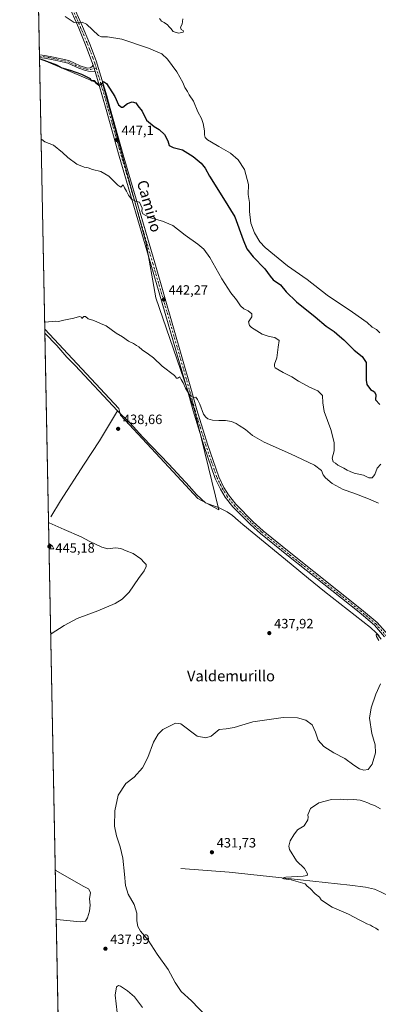
# Model space of a CAD drawing. Units: metres. Extents: x 635053 to 638536, y 4713552 to 4715933.
# Drawn here: x 635053 to 635318, y 4714414 to 4715143 of the extents above; entities that cross this region are included whole.
import ezdxf
from ezdxf.enums import TextEntityAlignment as Align

# ---------------------------------------------------------------- set-up
doc = ezdxf.new("R2010")
doc.units = ezdxf.units.M
doc.header["$MEASUREMENT"] = 0
doc.linetypes.add('DGN Style 4', pattern=[2.6384748266838614, 1.318413404963828, -0.6592067024819142, 0.001648016756204785, -0.6592067024819142])
for name, color, linetype, lineweight in [('Camino Cxs', 7, 'Continuous', 0), ('Camino eje', 30, 'DGN Style 4', 13), ('Comarca CxS', 21, 'Continuous', 0), ('Comunidad Autónoma CxS', 142, 'Continuous', 0), ('Corriente natural lineal', 142, 'Continuous', 13), ('Cultivos herbáceos CxS', 92, 'Continuous', 0), ('Cultivos leñosos CxS', 92, 'Continuous', 0), ('Curva de nivel maestra', 30, 'Continuous', 30), ('Curva de nivel normal', 30, 'Continuous', 0), ('Municipio CxS', 4, 'Continuous', 0), ('Pista no pavimentada Cxs', 111, 'Continuous', 0), ('Pista no pavimentada eje', 91, 'DGN Style 4', 0), ('Provincia CxS', 1, 'Continuous', 0), ('Punto de cota en terreno', 7, 'Continuous', 0), ('Rótulo de punto de cota en terreno', 7, 'Continuous', 0), ('Texto cartográfico', 7, 'Continuous', 0)]:
    doc.layers.add(name, color=color, linetype=linetype, lineweight=lineweight)
doc.styles.add('Style-Arial', font='txt')

# ---------------------------------------------------------------- blocks, each defined once
blk = doc.blocks.new('*U6')
at = {"layer": 'Cultivos herbáceos CxS', "color": 92, "linetype": 'Continuous', "lineweight": 0}
blk.add_polyline3d([(635088.7291000001, 4714028.887599999, 436.6371999999974), (635071.5312000001, 4714913.7806, 440.0755000000063), (635126.3576999997, 4714855.1533, 438.9964999999939), (635127.5510999998, 4714850.038100001, 438.881899999993), (635166.6681000004, 4714808.126900001, 438.4591999999975), (635178.7461000001, 4714795.186100001, 438.4201999999932), (635184.9036999998, 4714788.5889, 438.398000000001), (635200.4373000005, 4714780.114900001, 438.1897000000026), (635182.3526999997, 4714853.839299999, 439.9213000000018), (635153.8369000005, 4714936.872099999, 442.3077000000048), (635146.4776999997, 4714977.3235, 443.7614000000031), (635114.6851000005, 4715094.1347, 450.2617000000028), (635067.6409999998, 4715113.943, 450.6824999999953), (635059.9900000002, 4715507.613700001, 466.2750999999989)], dxfattribs=at)
blk = doc.blocks.new('5PATER')
at = {"layer": 'Punto de cota en terreno', "linetype": 'Continuous', "lineweight": 0}
h = blk.add_hatch(color=51, dxfattribs=at)
edge = h.paths.add_edge_path()
edge.add_ellipse((0, 0), major_axis=(-0.1095731443231308, -0.1110710700762829), ratio=0.9994222409660322, start_angle=0, end_angle=360)

msp = doc.modelspace()

# ---------------------------------------------------------------- linework, layer by layer
at = {"layer": 'Camino Cxs', "color": 7, "linetype": 'Continuous', "lineweight": 0, "extrusion": (0.004290208462611418, -0.2204949925694628, 0.9753786712672878), "elevation": -1036494.826032692, "flags": 128}
msp.add_lwpolyline([(726672.8732322587, 4586201.30019531), (726672.8732322587, 4586203.381934746)], dxfattribs=at)
at = {"layer": 'Camino Cxs', "color": 7, "linetype": 'Continuous', "lineweight": 0, "extrusion": (0.02733089876641679, -0.09113423875487921, 0.9954634963167602), "elevation": -411900.1934799182, "flags": 128}
msp.add_lwpolyline([(1962790.211732196, 4314321.059207367), (1962790.211732196, 4314325.851930209)], dxfattribs=at)
at = {"layer": 'Camino Cxs', "color": 7, "linetype": 'Continuous', "lineweight": 0}
msp.add_polyline3d([(635107.3701, 4715109.030099999, 451.6723999999958), (635108.7406000001, 4715104.460200001, 451.2164000000049), (635103.9301000005, 4715104.670100001, 451.2299000000058), (635101.6201, 4715105.1801, 451.273000000001), (635096.8901000004, 4715106.8101, 451.3460999999952), (635088.6201, 4715110.600099999, 451.5408000000025), (635082.5201000003, 4715112.020099999, 451.0739999999933), (635077.7200999996, 4715113.140100001, 450.8812000000034), (635071.3201000001, 4715114.3101, 450.9615999999951), (635067.6300999997, 4715114.6601, 450.8745999999956), (635067.6271000003, 4715114.660399999, 450.8745999999956), (635067.5876000002, 4715116.690500001, 451.3337000000029), (635071.6001000004, 4715116.3101, 451.5311999999976), (635078.0800999999, 4715115.130100001, 451.4661000000052), (635089.2801000001, 4715112.520099999, 451.9035000000004), (635097.6401000004, 4715108.690099999, 451.7011000000057), (635103.2401000002, 4715106.890100001, 451.6128999999929), (635105.1001000004, 4715107.1501, 451.5905999999959), (635106.3501000004, 4715107.7501, 451.6108999999997)], close=True, dxfattribs=at)
for points in [[(635067.5876000002, 4715116.690500001, 451.3337000000029), (635071.6001000004, 4715116.3101, 451.5311999999976), (635078.0800999999, 4715115.130100001, 451.4661000000052), (635089.2801000001, 4715112.520099999, 451.9035000000004), (635097.6401000004, 4715108.690099999, 451.7011000000057), (635103.2401000002, 4715106.890100001, 451.6128999999929), (635105.1001000004, 4715107.1501, 451.5905999999959), (635106.3501000004, 4715107.7501, 451.6108999999997), (635107.3701, 4715109.030099999, 451.6723999999958)], [(635108.7406000001, 4715104.460200001, 451.2164000000049), (635103.9301000005, 4715104.670100001, 451.2299000000058), (635101.6201, 4715105.1801, 451.273000000001), (635096.8901000004, 4715106.8101, 451.3460999999952), (635088.6201, 4715110.600099999, 451.5408000000025), (635082.5201000003, 4715112.020099999, 451.0739999999933), (635077.7200999996, 4715113.140100001, 450.8812000000034), (635071.3201000001, 4715114.3101, 450.9615999999951), (635067.6300999997, 4715114.6601, 450.8745999999956), (635067.6271000003, 4715114.660399999, 450.8745999999956)]]:
    msp.add_polyline3d(points, dxfattribs=at)
at = {"layer": 'Camino eje', "color": 30, "linetype": 'DGN Style 4', "lineweight": 13}
msp.add_polyline3d([(635067.6073000003, 4715115.6754, 451.1043999999966), (635067.6101000002, 4715115.675100001, 451.1045000000013), (635071.4600999998, 4715115.3101, 451.2446000000054), (635074.7001, 4715114.720100001, 451.2134999999981), (635077.9001000002, 4715114.1351, 451.1757999999973), (635088.9501, 4715111.5601, 451.7225999999937), (635097.2651000004, 4715107.7501, 451.5387999999948), (635099.6300999997, 4715106.9351, 451.5046000000002), (635102.4301000005, 4715106.0351, 451.474000000002), (635105.5299000005, 4715105.865700001, 451.3999999999942), (635108.0551000005, 4715106.745100001, 451.4581999999937), (635109.5904999999, 4715107.026900001, 451.4783000000025)], dxfattribs=at)
at = {"layer": 'Comarca CxS', "color": 21, "linetype": 'Continuous', "lineweight": 0, "flags": 128}
msp.add_lwpolyline([(638518.420001041, 4713619.74998285), (635097.9900010162, 4713552.379982851), (635053.0300010155, 4715865.729982827), (638013.1566871905, 4715924.053124428), (638472.3200010427, 4715933.099982826), (638502.9520506389, 4714395.949181691)], close=True, dxfattribs=at)
at = {"layer": 'Comunidad Autónoma CxS', "color": 142, "linetype": 'Continuous', "lineweight": 0, "flags": 128}
msp.add_lwpolyline([(638518.420001041, 4713619.74998285), (635097.9900010162, 4713552.379982851), (635053.0300010155, 4715865.729982827), (638013.1566871905, 4715924.053124428), (638472.3200010427, 4715933.099982826), (638502.9520506389, 4714395.949181691)], close=True, dxfattribs=at)
at = {"layer": 'Corriente natural lineal', "color": 142, "linetype": 'Continuous', "lineweight": 13}
for points in [[(635071.5865000002, 4714910.933900001, 440.0068000000028), (635071.5900999998, 4714910.9301, 440.0068000000028), (635080.4901000002, 4714901.640100001, 439.6777000000002), (635087.9700999996, 4714893.0601, 439.3401000000013), (635094.1601, 4714887.0001, 439.180600000007), (635125.4501, 4714853.470100001, 438.968399999998)], [(635075.9401000004, 4714774.9801, 439.3313000000053), (635083.1601, 4714786.7301, 438.6613999999972), (635100.6300999997, 4714813.960100001, 438.5573000000004), (635112.1300999997, 4714831.210100001, 438.632500000007), (635125.4501, 4714853.470100001, 438.968399999998)], [(635125.4501, 4714853.470100001, 438.968399999998), (635134.4901000002, 4714844.450099999, 438.8938999999955), (635144.0601000005, 4714833.8201, 438.7324999999983), (635163.3201000001, 4714813.8301, 438.6015000000043), (635178.6700999998, 4714797.4901, 438.3892999999953), (635183.6101000002, 4714791.6601, 438.4597000000067), (635187.4101, 4714787.9101, 438.383799999996), (635190.5000999998, 4714785.280099999, 438.2860999999976), (635200.4700999996, 4714781.5101, 438.2657000000036), (635206.4301000005, 4714778.670100001, 438.0730999999942), (635210.3300999999, 4714775.9101, 438.0458000000072), (635214.5900999998, 4714772.190099999, 437.975900000005), (635218.0301000001, 4714769.190099999, 438.0239000000002), (635253.8201000001, 4714739.9901, 437.2168999999994), (635266.5401, 4714729.2501, 436.9695999999968), (635278.4801000003, 4714719.5701, 436.570000000007), (635312.4600999998, 4714693.0801, 435.6248999999953), (635316.6300999997, 4714689.0701, 435.5210999999982), (635320.4901000002, 4714684.470100001, 435.4477000000043)], [(635172.1700999998, 4714514.6601, 432.7483000000066), (635208.0701000001, 4714511.940099999, 431.5353000000032), (635260.8300999999, 4714506.450099999, 430.132500000007), (635297.1601, 4714502.4101, 429.6058000000049), (635308.7801000001, 4714500.800100001, 429.3413), (635315.4101, 4714499.4101, 429.203999999998), (635319.8800999997, 4714497.530099999, 429.1494999999995), (635375.8201000001, 4714470.220100001, 429.0081000000064), (635389.3300999999, 4714463.130100001, 429.0633999999991), (635398.8901000004, 4714458.7501, 428.8879000000015)]]:
    msp.add_polyline3d(points, dxfattribs=at)
at = {"layer": 'Cultivos herbáceos CxS', "color": 92, "linetype": 'Continuous', "lineweight": 0, "extrusion": (0.002393932261899317, -0.1231744935108415, 0.9923821407283956), "elevation": -578813.4636020625, "flags": 128}
msp.add_lwpolyline([(726570.047006719, 4666123.379340611), (726570.047006719, 4666210.650411631)], dxfattribs=at)
at = {"layer": 'Cultivos herbáceos CxS', "color": 92, "linetype": 'Continuous', "lineweight": 0, "extrusion": (0.007192391707454795, -0.3706454838349217, 0.9287465718990855), "elevation": -1742649.463668037, "flags": 128}
msp.add_lwpolyline([(726427.8744031297, 4367047.319555258), (726427.8744031296, 4367048.412847177)], dxfattribs=at)
at = {"layer": 'Cultivos herbáceos CxS', "color": 92, "linetype": 'Continuous', "lineweight": 0, "extrusion": (0.007194819044064095, -0.3706610059878616, 0.9287403583451026), "elevation": -1742721.113696462, "flags": 128}
msp.add_lwpolyline([(726454.8345905951, 4367013.149540414), (726454.8345905951, 4367014.242516691)], dxfattribs=at)
at = {"layer": 'Cultivos herbáceos CxS', "color": 92, "linetype": 'Continuous', "lineweight": 0, "extrusion": (0.007181267006971609, -0.3706360494035246, 0.9287504230344784), "elevation": -1742612.042460958, "flags": 128}
msp.add_lwpolyline([(726289.1203047795, 4367083.465017583), (726289.1203047794, 4367084.237598278)], dxfattribs=at)
at = {"layer": 'Cultivos herbáceos CxS', "color": 92, "linetype": 'Continuous', "lineweight": 0, "extrusion": (0.0004684985202009434, -0.02411708381190968, 0.9997090310573102), "elevation": -112972.4932883721, "flags": 128}
msp.add_lwpolyline([(726526.3845514397, 4700329.547649422), (726526.3845514398, 4700332.395715198)], dxfattribs=at)
at = {"layer": 'Cultivos herbáceos CxS', "color": 92, "linetype": 'Continuous', "lineweight": 0, "extrusion": (0.0001296611564271768, -0.006671463511462999, 0.9999777371334823), "elevation": -30933.01513480481, "flags": 128}
msp.add_lwpolyline([(635081.3843472323, 4714302.162768661), (635071.524108286, 4714809.490958977)], dxfattribs=at)
at = {"layer": 'Cultivos herbáceos CxS', "color": 92, "linetype": 'Continuous', "lineweight": 0}
msp.add_polyline3d([(635071.5312000001, 4714913.7806, 440.0755000000063), (635126.3576999997, 4714855.1533, 438.9964999999939), (635127.5510999998, 4714850.038100001, 438.881899999993), (635166.6681000004, 4714808.126900001, 438.4591999999975), (635178.7461000001, 4714795.186100001, 438.4201999999932), (635184.9036999998, 4714788.5889, 438.398000000001), (635200.4373000005, 4714780.114900001, 438.1897000000026), (635182.3526999997, 4714853.839299999, 439.9213000000018), (635153.8369000005, 4714936.872099999, 442.3077000000048), (635146.4776999997, 4714977.3235, 443.7614000000031), (635114.6851000005, 4715094.1347, 450.2617000000028), (635067.6409999998, 4715113.943, 450.6824999999953)], dxfattribs=at)
at = {"layer": 'Cultivos leñosos CxS', "color": 92, "linetype": 'Continuous', "lineweight": 0, "extrusion": (0.001028079708218127, -0.05289776920803708, 0.9985994036974621), "elevation": -248316.0577155968, "flags": 128}
msp.add_lwpolyline([(726569.7014212165, 4695121.255767118), (726569.7014212165, 4695321.73675993)], dxfattribs=at)
at = {"layer": 'Cultivos leñosos CxS', "color": 92, "linetype": 'Continuous', "lineweight": 0}
msp.add_polyline3d([(635071.5312000001, 4714913.7806, 440.0755000000063), (635067.6409999998, 4715113.943, 450.6824999999953), (635114.6851000005, 4715094.1347, 450.2617000000028), (635146.4776999997, 4714977.3235, 443.7614000000031), (635153.8369000005, 4714936.872099999, 442.3077000000048), (635182.3526999997, 4714853.839299999, 439.9213000000018), (635200.4373000005, 4714780.114900001, 438.1897000000026), (635184.9036999998, 4714788.5889, 438.398000000001), (635178.7461000001, 4714795.186100001, 438.4201999999932), (635166.6681000004, 4714808.126900001, 438.4591999999975), (635127.5510999998, 4714850.038100001, 438.881899999993), (635126.3576999997, 4714855.1533, 438.9964999999939)], close=True, dxfattribs=at)
msp.add_polyline3d([(635071.5312000001, 4714913.7806, 440.0755000000063), (635126.3576999997, 4714855.1533, 438.9964999999939), (635127.5510999998, 4714850.038100001, 438.881899999993), (635166.6681000004, 4714808.126900001, 438.4591999999975), (635178.7461000001, 4714795.186100001, 438.4201999999932), (635184.9036999998, 4714788.5889, 438.398000000001), (635200.4373000005, 4714780.114900001, 438.1897000000026), (635182.3526999997, 4714853.839299999, 439.9213000000018), (635153.8369000005, 4714936.872099999, 442.3077000000048), (635146.4776999997, 4714977.3235, 443.7614000000031), (635114.6851000005, 4715094.1347, 450.2617000000028), (635067.6409999998, 4715113.943, 450.6824999999953)], dxfattribs=at)
at = {"layer": 'Curva de nivel maestra', "color": 30, "linetype": 'Continuous', "lineweight": 30, "elevation": 450, "flags": 128}
msp.add_lwpolyline([(635067.6419000003, 4715113.895400001), (635068.1299999999, 4715113.780099999), (635080.2800000003, 4715109.340100001), (635084.29, 4715107.0101), (635090.4000000004, 4715105.450099999), (635098.8600000005, 4715102.470100001), (635102.6200000001, 4715100.440099999), (635105.1699999999, 4715099.2401), (635105.8799999999, 4715097.880100001), (635108.1799999997, 4715097.860099999), (635109.1100000005, 4715096.290100001), (635111.5499999998, 4715094.2301), (635113.5599999997, 4715094.780099999), (635115.0300000003, 4715096.9901), (635117.2000000002, 4715095.460100001), (635123.2999999998, 4715085.8101), (635126.1100000005, 4715079.8101), (635128.2400000002, 4715078.0801), (635129.4299999997, 4715078.0701), (635132.6600000003, 4715080.800100001), (635136.1600000003, 4715081.860099999), (635139.04, 4715081.1801), (635140.3200000003, 4715079.0001), (635143.5499999998, 4715075.030099999), (635146.9000000004, 4715068.4301), (635152.4900000002, 4715063.690099999), (635156.2699999996, 4715061.4801), (635160.0199999996, 4715057.890100001), (635162.5, 4715053.040100001), (635163.6200000001, 4715049.630100001), (635166.4900000002, 4715048.2301), (635173.3600000005, 4715046.370100001), (635181.3799999999, 4715041.590100001), (635187.2999999998, 4715036.5001), (635190.1399999997, 4715033.0101), (635193.3799999999, 4715026.920100001), (635203.8200000003, 4715010.360099999), (635212.04, 4714996.9301), (635218.2800000003, 4714979.970100001), (635221.1100000005, 4714973.210100001), (635225.7000000002, 4714967.390100001), (635234.25, 4714958.4801), (635238.3600000005, 4714952.9301), (635240.6399999997, 4714950.290100001), (635245.9800000006, 4714946.460100001), (635250.1600000003, 4714941.440099999), (635257.6699999999, 4714934.100099999), (635271.6900000004, 4714922.950099999), (635279.6900000004, 4714916.110099999), (635285.6399999997, 4714911.9301), (635289.5800000001, 4714908.4901), (635292.9000000004, 4714905.8101), (635300.5099999999, 4714898.200099999), (635306.4600000001, 4714893.4801), (635309.2599999999, 4714889.050100001), (635309.2400000002, 4714881.890100001), (635309.4100000003, 4714876.100099999), (635309.8200000003, 4714872.7401), (635312.6100000005, 4714869.1801), (635315.3899999997, 4714867.360099999), (635316.4800000006, 4714865.170100001), (635316.1600000003, 4714861.5001), (635319.4699999997, 4714858.110099999)], dxfattribs=at)
at = {"layer": 'Curva de nivel normal', "color": 30, "linetype": 'Continuous', "lineweight": 0, "flags": 128}
for points, elevation in [([(635086.6200000001, 4715145.0601), (635093.3300000001, 4715140.7401), (635099.1799999997, 4715140.970100001), (635102.4600000001, 4715139.470100001), (635111.2100000001, 4715131.0601), (635113.5, 4715130.030099999), (635117.9500000002, 4715130.090100001), (635128.5700000003, 4715128.270099999), (635148.2599999999, 4715121.780099999), (635158.2000000002, 4715117.390100001), (635162.4500000002, 4715113.5801), (635169.2599999999, 4715104.090100001), (635173.5999999996, 4715096.350099999), (635175.2599999999, 4715092.690099999), (635177.1799999997, 4715089.710100001), (635178.3700000001, 4715087.2301), (635181.5300000003, 4715082.4901), (635184.9000000004, 4715074.4801), (635187.4199999999, 4715069.720100001), (635188.8200000003, 4715066.020099999), (635189.7300000006, 4715060.600099999), (635189.6799999997, 4715057.470100001), (635190.2800000003, 4715055.4801), (635191.9699999997, 4715053.7501), (635194.9800000006, 4715052.1801), (635200.3300000001, 4715048.870100001), (635208.9600000001, 4715043.9801), (635214.7199999997, 4715039.1601), (635219.2599999999, 4715032.030099999), (635222.2199999997, 4715020.780099999), (635222.1200000001, 4715013.4801), (635223.0999999996, 4715007.5001), (635222.9800000006, 4715000.8201), (635223.9500000002, 4714992.1501), (635226.5999999996, 4714985.1501), (635230.6200000001, 4714978.4101), (635234.5199999996, 4714974.1601), (635251.1900000004, 4714960.7501), (635265.6399999997, 4714950.540100001), (635280.4400000004, 4714939.020099999), (635299.2800000003, 4714926.370100001), (635309.9500000002, 4714918.600099999), (635313.8399999999, 4714915.290100001), (635316.9199999999, 4714913.4301), (635319.4400000004, 4714911.100099999)], 455), ([(635156.5, 4715143.530099999), (635157.7999999998, 4715141.7301), (635159.8099999997, 4715140.790100001), (635162.4400000004, 4715138.9001), (635163.6100000005, 4715137.460100001), (635164.7599999999, 4715136.280099999), (635166.54, 4715134.0601), (635170.4400000004, 4715132.7601), (635174.0499999998, 4715133.440099999), (635174.3099999997, 4715134.520099999), (635172.5300000003, 4715135.590100001), (635171.8899999997, 4715137.290100001), (635173.1799999997, 4715139.4101), (635173.75, 4715143.4001)], 460), ([(635068.8004000002, 4715054.2896), (635069.29, 4715054.0701), (635071.6200000001, 4715052.370100001), (635077.9699999997, 4715049.8201), (635084.7400000002, 4715044.4301), (635088.6799999997, 4715040.8301), (635095.2300000006, 4715035.960100001), (635100.7800000003, 4715033.600099999), (635103.7100000001, 4715033.2401), (635106.8200000003, 4715031.850099999), (635113.1200000001, 4715030.350099999), (635119, 4715027.030099999), (635125.5099999999, 4715020.200099999), (635127.8200000003, 4715018.960100001), (635129.4600000001, 4715020.4801), (635130.5199999996, 4715018.390100001), (635132.0800000001, 4715015.940099999), (635133.4400000004, 4715012.9801), (635135.6699999999, 4715009.870100001), (635138.5800000001, 4715008.450099999), (635141.7199999997, 4715007.7601), (635142.7400000002, 4715005.600099999), (635143.5599999997, 4715003.4101), (635143.3700000001, 4715001.0701), (635144, 4714999.0601), (635146.2300000006, 4714997.9801), (635149.8200000003, 4714996.0601), (635158.7000000002, 4714993.7501), (635166.2100000001, 4714990.470100001), (635175.4800000006, 4714983.360099999), (635184.8799999999, 4714976.7601), (635189.3200000003, 4714973.0801), (635193.6500000004, 4714966.7401), (635202.5800000001, 4714951.090100001), (635209.2199999997, 4714940.7401), (635213.4199999999, 4714935.390100001), (635216.4199999999, 4714930.9901), (635218.9400000004, 4714928.7401), (635222.0899999999, 4714927.2601), (635224.6799999997, 4714925.1501), (635224.7800000003, 4714923.0101), (635222.2699999996, 4714919.2501), (635222.9299999997, 4714916.5801), (635224.5199999996, 4714915.0801), (635232.4199999999, 4714910.170100001), (635237.6299999999, 4714908.280099999), (635241.8600000005, 4714907.530099999), (635244.8399999999, 4714905.3101), (635244.3300000001, 4714900.520099999), (635243.2999999998, 4714892.5001), (635241.5800000001, 4714887.8301), (635241.3899999997, 4714886.0801), (635242.1100000005, 4714885.170100001), (635247.7999999998, 4714881.670100001), (635254.3099999997, 4714878.4001), (635259.1900000004, 4714875.300100001), (635262.5599999997, 4714873.6801), (635267.3600000005, 4714870.940099999), (635273.5099999999, 4714868.030099999), (635277.1200000001, 4714864.800100001), (635277.1500000004, 4714859.340100001), (635278.2999999998, 4714852.880100001), (635283.2699999996, 4714839.4901), (635285.5899999999, 4714830.0001), (635285.5199999996, 4714823.7601), (635284.0800000001, 4714818.2401), (635284.8600000005, 4714815.700099999), (635286.5099999999, 4714814.5801), (635288.4000000004, 4714813.200099999), (635292.8499999996, 4714810.950099999), (635295.3600000005, 4714809.340100001), (635297.4800000006, 4714808.4301), (635300.5, 4714807.270099999), (635307.2599999999, 4714805.8301), (635311.4000000004, 4714803.850099999), (635313.79, 4714803.8201), (635315.6100000005, 4714806.1801), (635317.4500000002, 4714810.840100001), (635320.0800000001, 4714813.840100001)], 445), ([(635071.4293999998, 4714919.0164), (635071.9199999999, 4714918.940099999), (635079.4500000002, 4714919.6501), (635081.7599999999, 4714919.3301), (635085.5999999996, 4714920.380100001), (635093.0700000003, 4714921.950099999), (635097.2400000002, 4714923.120100001), (635098.7199999997, 4714922.710100001), (635099.0800000001, 4714921.670100001), (635100.54, 4714923.1501), (635101.6799999997, 4714923.2301), (635103.6299999999, 4714921.4001), (635107.8399999999, 4714920.140100001), (635112.8399999999, 4714917.9101), (635116.9199999999, 4714916.190099999), (635124.4699999997, 4714910.9301), (635129.0599999997, 4714908.130100001), (635133.4699999997, 4714904.860099999), (635137.2800000003, 4714903.290100001), (635139.5499999998, 4714901.770099999), (635141.2199999997, 4714900.770099999), (635143.5499999998, 4714898.440099999), (635148.3799999999, 4714895.280099999), (635151.9699999997, 4714892.540100001), (635158.5, 4714886.4001), (635167.4800000006, 4714879.4301), (635169.0199999996, 4714877.4901), (635169.8899999997, 4714877.4001), (635171.4800000006, 4714878.620100001), (635172.5199999996, 4714876.420100001), (635174.0499999998, 4714873.950099999), (635175.6799999997, 4714870.220100001), (635179.1799999997, 4714864.5101), (635181.5999999996, 4714863.190099999), (635183.4199999999, 4714863.440099999), (635184.6200000001, 4714861.6601), (635186.3200000003, 4714858.4001), (635188.9900000002, 4714850.890100001), (635190.6799999997, 4714848.5801), (635192.1900000004, 4714847.540100001), (635195.6900000004, 4714846.380100001), (635200.2199999997, 4714846.0801), (635205.3300000001, 4714846.300100001), (635209.6299999999, 4714845.460100001), (635213.2599999999, 4714843.860099999), (635215.4800000006, 4714842.4001), (635220.04, 4714839.620100001), (635225.29, 4714835.210100001), (635233.8600000005, 4714830.1601), (635253.2300000006, 4714821.6601), (635270.9800000006, 4714813.110099999), (635276.3200000003, 4714809.2301), (635277.5599999997, 4714805.9801), (635279.1500000004, 4714803.7401), (635284.2599999999, 4714799.520099999), (635292.3399999999, 4714795.2601), (635300.2699999996, 4714792.540100001), (635311.04, 4714788.300100001), (635318.4000000004, 4714785.0001)], 440), ([(635075.9208000004, 4714687.917199999), (635076.4000000004, 4714688.2401), (635085.9199999999, 4714694.600099999), (635095.4199999999, 4714699.620100001), (635110.9400000004, 4714705.350099999), (635123.7699999996, 4714710.8301), (635128.9199999999, 4714713.920100001), (635134.0999999996, 4714719.300100001), (635140.9400000004, 4714729.270099999), (635145.1600000003, 4714734.860099999), (635146.6699999999, 4714738.280099999), (635146.4900000002, 4714739.620100001), (635145, 4714741.050100001), (635142.7000000002, 4714743.940099999), (635137, 4714747.9101), (635131.8200000003, 4714749.7301), (635127.8899999997, 4714751.470100001), (635123.8200000003, 4714752.0601), (635118.1399999997, 4714751.370100001), (635113.8499999996, 4714752.360099999), (635105, 4714756.7501), (635098.4600000001, 4714760.130100001), (635085.9699999997, 4714765.5001), (635074.7999999998, 4714770.460100001), (635074.3135000002, 4714770.6172)], 440), ([(635074.6856000006, 4714751.474300001), (635075.1799999997, 4714751.290100001), (635078.2000000002, 4714751.200099999), (635077.4100000003, 4714753.3101), (635075.1100000005, 4714754.8301), (635074.6161000002, 4714755.046900001)], 445), ([(635318.7199999997, 4714683.340100001), (635316.8799999999, 4714686.350099999), (635316.6500000004, 4714687.5601), (635317.5199999996, 4714688.420100001), (635318.9400000004, 4714686.880100001)], 435), ([(635190.9800000006, 4714405.520099999), (635180.0899999999, 4714416.7401), (635172.54, 4714423.770099999), (635168.1100000005, 4714430.3101), (635162.8700000001, 4714440.0101), (635154.6399999997, 4714451.370100001), (635148.0999999996, 4714461.590100001), (635142.4900000002, 4714468.350099999), (635140.3600000005, 4714471.8201), (635139.7599999999, 4714475.950099999), (635139.5999999996, 4714481.7501), (635137.7100000001, 4714488.100099999), (635133.2699999996, 4714495.860099999), (635131.2100000001, 4714502.050100001), (635130.6699999999, 4714510.540100001), (635129.4000000004, 4714522.300100001), (635127.3499999996, 4714530.840100001), (635124.5599999997, 4714538.950099999), (635123.2000000002, 4714546.1501), (635123.3399999999, 4714557.450099999), (635125.7999999998, 4714569.0601), (635131.5199999996, 4714577.5701), (635137.7400000002, 4714582.390100001), (635143.8300000001, 4714589.220100001), (635147.8799999999, 4714596.880100001), (635151.9699999997, 4714608.220100001), (635155.4400000004, 4714614.090100001), (635158.79, 4714617.540100001), (635168.2100000001, 4714622.280099999), (635172.1500000004, 4714621.7601), (635184.2699999996, 4714612.6601), (635190.6699999999, 4714611.3201), (635194.75, 4714612.6801), (635200.5800000001, 4714617.460100001), (635205.7400000002, 4714618.120100001), (635211.7800000003, 4714619.120100001), (635225.4400000004, 4714623.340100001), (635247.9199999999, 4714626.340100001), (635258.4400000004, 4714626.140100001), (635264.6600000003, 4714624.420100001), (635269.25, 4714621.110099999), (635271.9400000004, 4714615.520099999), (635273.79, 4714609.6601), (635277.8799999999, 4714604.960100001), (635285.5, 4714600.420100001), (635293.4400000004, 4714596.220100001), (635300.1399999997, 4714591.290100001), (635304.3399999999, 4714588.5701), (635307.6100000005, 4714587.4101), (635310.79, 4714587.9801), (635313.7000000002, 4714591.9001), (635316.3300000001, 4714600.390100001), (635316.0499999998, 4714606.220100001), (635313.4600000001, 4714614.550100001), (635311.8399999999, 4714626.0001), (635312.9199999999, 4714633.5801), (635316.4800000006, 4714643.7301), (635319.8300000001, 4714651.280099999)], 435), ([(635318.5300000003, 4714469.190099999), (635316.3799999999, 4714470.700099999), (635314.0800000001, 4714471.7301), (635312.3899999997, 4714472.720100001), (635309.7300000006, 4714473.6801), (635307.5499999998, 4714475.040100001), (635304.5, 4714476.440099999), (635296.3600000005, 4714481.020099999), (635284.2100000001, 4714486.110099999), (635278.4600000001, 4714489.780099999), (635276.0199999996, 4714491.670100001), (635274.9100000003, 4714493.5701), (635271.5800000001, 4714496.0601), (635267.9100000003, 4714499.860099999), (635265.7400000002, 4714501.720100001), (635264.2100000001, 4714503.280099999), (635260.7400000002, 4714504.300100001), (635253.9199999999, 4714506.2501), (635248.4199999999, 4714506.9801), (635247.0700000003, 4714507.590100001), (635249.9800000006, 4714508.360099999), (635258.2599999999, 4714508.9001), (635262.79, 4714508.940099999), (635265.5800000001, 4714509.5601), (635266, 4714510.9001), (635263.6399999997, 4714514.620100001), (635257.6600000003, 4714520.380100001), (635252.5, 4714528.890100001), (635252.1100000005, 4714531.350099999), (635253.0899999999, 4714535.2301), (635255.8899999997, 4714539.5601), (635258.4699999997, 4714543.2301), (635263.4900000002, 4714546.2301), (635266.1500000004, 4714550.7401), (635266.4600000001, 4714552.610099999), (635266.0899999999, 4714554.4001), (635268.25, 4714559.220100001), (635274.3799999999, 4714563.360099999), (635283.5899999999, 4714565.890100001), (635290.2000000002, 4714566.140100001), (635295.3700000001, 4714565.590100001), (635299.9100000003, 4714565.7401), (635304.9100000003, 4714565.380100001), (635307.7699999996, 4714564.3201), (635310.4600000001, 4714563.4301), (635312.54, 4714562.300100001), (635315.4199999999, 4714561.380100001), (635317.5700000003, 4714560.110099999), (635319.8200000003, 4714558.970100001)], 430), ([(635080.0262000002, 4714476.680199999), (635080.5099999999, 4714476.9801), (635097.79, 4714475.370100001), (635101.6100000005, 4714475.8101), (635103.2300000006, 4714478.2401), (635104.7300000006, 4714483.2401), (635105.1100000005, 4714487.640100001), (635104.6200000001, 4714492.200099999), (635105.4299999997, 4714497.040100001), (635103.9500000002, 4714499.600099999), (635100.0800000001, 4714501.600099999), (635079.7999999998, 4714513.2401), (635079.3075000001, 4714513.658299999)], 440), ([(635126.0599999997, 4714428.190099999), (635124.6299999999, 4714427.110099999), (635123.7000000002, 4714420.9101), (635125.0199999996, 4714408.1601)], 440), ([(635143.9400000004, 4714411.790100001), (635138.0199999996, 4714419.870100001), (635132.7699999996, 4714424.290100001), (635127.6100000005, 4714427.5801), (635126.0599999997, 4714428.190099999)], 440)]:
    msp.add_lwpolyline(points, dxfattribs=dict(at, elevation=elevation))
at = {"layer": 'Municipio CxS', "color": 4, "linetype": 'Continuous', "lineweight": 0, "flags": 128}
msp.add_lwpolyline([(638518.420001041, 4713619.74998285), (635097.9900010162, 4713552.379982851), (635053.0300010155, 4715865.729982827), (638013.1566871905, 4715924.053124428)], dxfattribs=at)
at = {"layer": 'Pista no pavimentada Cxs', "color": 111, "linetype": 'Continuous', "lineweight": 0, "extrusion": (0.02733089876641679, -0.09113423875487921, 0.9954634963167602), "elevation": -411900.1934799182, "flags": 128}
msp.add_lwpolyline([(1962790.211732196, 4314321.059207367), (1962790.211732196, 4314325.851930209)], dxfattribs=at)
at = {"layer": 'Pista no pavimentada Cxs', "color": 111, "linetype": 'Continuous', "lineweight": 0}
for points in [[(635107.3701, 4715109.030099999, 451.6723999999958), (635101.7500999998, 4715124.210100001, 453.335699999996), (635096.6801000005, 4715136.4101, 454.7844000000041), (635080.4301000005, 4715173.1601, 459.9481999999989), (635072.7001, 4715189.120100001, 461.6117999999988), (635065.9046999998, 4715203.280400001, 462.5657999999967)], [(635322.9700999996, 4714686.0601, 435.5829999999987), (635315.5301000001, 4714694.720100001, 435.9590000000026), (635304.1101000002, 4714704.270099999, 436.3484999999928), (635251.8201000001, 4714745.8101, 437.5972000000039), (635231.2001, 4714762.540100001, 437.9309000000067), (635223.7801000001, 4714769.2501, 438.0473999999958), (635210.7600999996, 4714782.360099999, 438.4513000000007), (635205.0701000001, 4714789.5801, 438.5237999999954), (635201.6101000002, 4714795.390100001, 438.696100000001), (635197.6201, 4714803.4001, 438.8742999999959), (635189.2500999998, 4714827.780099999, 439.2565999999933), (635181.3800999997, 4714853.380100001, 439.8984999999957), (635177.4801000003, 4714867.630100001, 440.254700000005), (635150.0401, 4714961.880100001, 443.2513999999938), (635126.6401000004, 4715041.8301, 446.7185000000027), (635116.8701, 4715076.210100001, 448.7069999999949), (635114.3800999997, 4715085.6601, 449.4403000000021), (635108.7406000001, 4715104.460200001, 451.2164000000049), (635107.3701, 4715109.030099999, 451.6723999999958), (635101.7500999998, 4715124.210100001, 453.335699999996), (635096.6801000005, 4715136.4101, 454.7844000000041), (635080.4301000005, 4715173.1601, 459.9481999999989)], [(635083.2500999998, 4715174.460100001, 460.3478999999934), (635099.5301000001, 4715137.630100001, 455.067200000005), (635104.6300999997, 4715125.360099999, 453.4560999999958), (635109.6101000002, 4715112.360099999, 452.0201999999991), (635117.3701, 4715086.5001, 449.5237000000052), (635119.8601000002, 4715077.030099999, 449.0776000000042), (635129.6201, 4715042.690099999, 447.0329000000056), (635153.0201000003, 4714962.7501, 443.4973999999929), (635180.1901000004, 4714868.390100001, 440.4211000000069), (635184.0800999999, 4714854.1601, 440.0617000000057), (635191.9301000005, 4714828.6501, 439.2793999999994), (635200.2200999996, 4714804.4901, 438.7822000000015), (635204.0800999999, 4714796.7401, 438.6294000000053), (635207.3901000004, 4714791.1801, 438.4909999999945), (635212.8701, 4714784.2301, 438.3686000000016), (635225.7200999996, 4714771.290100001, 438.0525000000052), (635233.0301000001, 4714764.6801, 437.9486999999936), (635253.5800999999, 4714748.0001, 437.7140999999974), (635305.8901000004, 4714706.450099999, 436.5718000000052), (635317.5100999996, 4714696.7301, 436.1509999999981), (635325.2200999996, 4714687.7601, 435.7157000000007)], [(635083.2500999998, 4715174.460100001, 460.3478999999934), (635099.5301000001, 4715137.630100001, 455.067200000005), (635104.6300999997, 4715125.360099999, 453.4560999999958), (635109.6101000002, 4715112.360099999, 452.0201999999991), (635117.3701, 4715086.5001, 449.5237000000052), (635119.8601000002, 4715077.030099999, 449.0776000000042), (635129.6201, 4715042.690099999, 447.0329000000056), (635153.0201000003, 4714962.7501, 443.4973999999929), (635180.1901000004, 4714868.390100001, 440.4211000000069), (635184.0800999999, 4714854.1601, 440.0617000000057), (635191.9301000005, 4714828.6501, 439.2793999999994), (635200.2200999996, 4714804.4901, 438.7822000000015), (635204.0800999999, 4714796.7401, 438.6294000000053), (635207.3901000004, 4714791.1801, 438.4909999999945), (635212.8701, 4714784.2301, 438.3686000000016), (635225.7200999996, 4714771.290100001, 438.0525000000052), (635233.0301000001, 4714764.6801, 437.9486999999936), (635253.5800999999, 4714748.0001, 437.7140999999974), (635305.8901000004, 4714706.450099999, 436.5718000000052), (635317.5100999996, 4714696.7301, 436.1509999999981), (635325.2200999996, 4714687.7601, 435.7157000000007)], [(635322.9700999996, 4714686.0601, 435.5829999999987), (635315.5301000001, 4714694.720100001, 435.9590000000026), (635304.1101000002, 4714704.270099999, 436.3484999999928), (635251.8201000001, 4714745.8101, 437.5972000000039), (635231.2001, 4714762.540100001, 437.9309000000067), (635223.7801000001, 4714769.2501, 438.0473999999958), (635210.7600999996, 4714782.360099999, 438.4513000000007), (635205.0701000001, 4714789.5801, 438.5237999999954), (635201.6101000002, 4714795.390100001, 438.696100000001), (635197.6201, 4714803.4001, 438.8742999999959), (635189.2500999998, 4714827.780099999, 439.2565999999933), (635181.3800999997, 4714853.380100001, 439.8984999999957), (635177.4801000003, 4714867.630100001, 440.254700000005), (635150.0401, 4714961.880100001, 443.2513999999938), (635126.6401000004, 4715041.8301, 446.7185000000027), (635116.8701, 4715076.210100001, 448.7069999999949), (635114.3800999997, 4715085.6601, 449.4403000000021), (635108.7406000001, 4715104.460200001, 451.2164000000049)]]:
    msp.add_polyline3d(points, dxfattribs=at)
at = {"layer": 'Pista no pavimentada eje', "color": 91, "linetype": 'DGN Style 4', "lineweight": 0}
for points in [[(635065.8295, 4715207.148700001, 462.6435999999958), (635067.2001, 4715204.175100001, 462.4942000000011), (635070.7001, 4715196.8751, 462.147299999997), (635074.1001000004, 4715189.790100001, 461.6662000000069), (635081.8400999998, 4715173.8101, 460.0507999999973), (635089.9801000003, 4715155.395099999, 457.6358999999939), (635098.1051000003, 4715137.020099999, 454.8601999999955), (635103.1901000004, 4715124.7851, 453.3479999999981), (635104.5950999996, 4715120.9901, 452.9716000000044), (635107.0850999998, 4715114.4901, 452.2228999999934), (635108.4901000002, 4715110.6951, 451.8252000000066), (635109.5904999999, 4715107.026900001, 451.4783000000025)], [(635109.5904999999, 4715107.026900001, 451.4783000000025), (635115.8750999998, 4715086.0801, 449.4833000000072), (635117.1201, 4715081.345100001, 449.090400000001), (635118.3651000002, 4715076.620100001, 448.8497999999963), (635128.1300999997, 4715042.2601, 446.8392000000022), (635151.5301000001, 4714962.315099999, 443.3611999999994), (635165.2500999998, 4714915.190099999, 441.8582000000025), (635178.8350999998, 4714868.0101, 440.337400000004), (635180.7801000001, 4714860.895099999, 440.1530999999959), (635182.7301000003, 4714853.770099999, 439.9559000000008), (635186.6651, 4714840.970100001, 439.6312999999937), (635190.5900999998, 4714828.215100001, 439.2675000000018), (635194.7351000002, 4714816.1351, 439.0434999999998), (635198.9200999998, 4714803.9451, 438.828800000003), (635202.8450999996, 4714796.065099999, 438.6857000000019), (635206.2301000003, 4714790.380100001, 438.5178000000015), (635211.8151000004, 4714783.295100001, 438.4238000000041), (635224.7500999998, 4714770.270099999, 438.062699999995), (635232.1151000002, 4714763.610099999, 437.9599000000017), (635242.4250999996, 4714755.245100001, 437.7942000000039), (635252.7001, 4714746.905099999, 437.686600000001), (635278.8450999996, 4714726.1351, 437.1147000000056), (635305.0000999998, 4714705.360099999, 436.465200000006), (635316.5201000003, 4714695.725099999, 436.0620999999956), (635324.0950999996, 4714686.9101, 435.6532000000007)]]:
    msp.add_polyline3d(points, dxfattribs=at)
at = {"layer": 'Provincia CxS', "color": 1, "linetype": 'Continuous', "lineweight": 0, "flags": 128}
msp.add_lwpolyline([(638518.420001041, 4713619.74998285), (635097.9900010162, 4713552.379982851), (635053.0300010155, 4715865.729982827), (638013.1566871905, 4715924.053124428), (638472.3200010427, 4715933.099982826), (638502.9520506389, 4714395.949181691)], close=True, dxfattribs=at)

# ---------------------------------------------------------------- block references
at = {"layer": 'Cultivos herbáceos CxS', "color": 92, "linetype": 'Continuous', "lineweight": 0}
msp.add_blockref('*U6', (0, 0), dxfattribs=at)
at = {"layer": 'Punto de cota en terreno', "color": 7, "linetype": 'Continuous', "lineweight": 0, "xscale": 10, "yscale": 10, "zscale": 10}
for p in [(635124.7800000003, 4715053.84, 447.1000000000058), (635159.6500000004, 4714935.75, 442.2700000000041), (635125.8499999996, 4714840.029999999, 438.6600000000035), (635075, 4714753, 445.179999999993), (635237.6699999999, 4714688.880000001, 437.9199999999983), (635195.2100000001, 4714526.75, 431.7299999999959), (635116.4600000001, 4714455.369999999, 437.9900000000052)]:
    msp.add_blockref('5PATER', p, dxfattribs=at)

# ---------------------------------------------------------------- texts
at = {"layer": 'Rótulo de punto de cota en terreno', "color": 7, "linetype": 'Continuous', "lineweight": 0, "style": 'Style-Arial'}
for s, p in [('447,1', (635128.3077999996, 4715057.367799999)), ('442,27', (635163.1777999997, 4714939.277799999)), ('438,66', (635129.3777999999, 4714843.557800001)), ('445,18', (635079.4096999997, 4714748.437100001)), ('437,92', (635241.1978000002, 4714692.4078)), ('431,73', (635198.7378000002, 4714530.277799999)), ('437,99', (635119.9878000002, 4714458.897800001))]:
    msp.add_text(s, height=7.000000000000002, dxfattribs=at).set_placement(p)
at = {"layer": 'Texto cartográfico', "color": 7, "linetype": 'Continuous', "lineweight": 0, "style": 'Style-Arial'}
msp.add_text('Camino', height=8, rotation=286.0516447868217, dxfattribs=at).set_placement((635148.8921640511, 4715004.845065903), align=Align.MIDDLE_CENTER)
msp.add_text('Valdemurillo', height=8, dxfattribs=at).set_placement((635209.3074195121, 4714657.210150001), align=Align.MIDDLE_CENTER)

doc.saveas('drawing.dxf')
